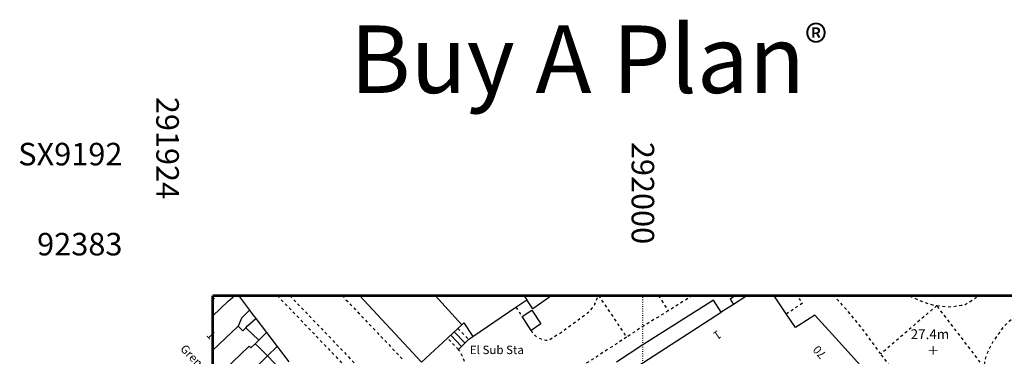
# Model space of a CAD drawing. Units: metres. Extents: x 291889 to 292358, y 91912 to 92432.
# Drawn here: x 291889 to 292064, y 92372 to 92432 of the extents above; entities that cross this region are included whole.
import ezdxf

# ---------------------------------------------------------------- set-up
doc = ezdxf.new("R2010")
doc.units = ezdxf.units.M
doc.header["$MEASUREMENT"] = 0
for name, pattern in [('1-3', [0.4, 0.1, -0.3]), ('10-0', [0]), ('5-5', [1, 0.5, -0.5]), ('8-8', [1.6, 0.8, -0.8])]:
    doc.linetypes.add(name, pattern=pattern)
for name, color, linetype in [('Buildings', 7, '10-0'), ('Buildings Text', 7, 'Continuous'), ('Landform Text', 7, 'Continuous'), ('Misc Text', 7, 'Continuous')]:
    doc.layers.add(name, color=color, linetype=linetype)
for name, color, linetype, true_color in [('General Feature', 7, '5-5', 0x808080), ('Landform', 7, '8-8', 0x808080), ('Meta Information', 7, 'Continuous', 0x6b6b6b), ('Network or Polygon Closing Geometry', 7, '5-5', 0x808080), ('Road or Track', 7, '5-5', 0x808080)]:
    doc.layers.add(name, color=color, linetype=linetype, true_color=true_color)

# ---------------------------------------------------------------- blocks, each defined once
blk = doc.blocks.new('OSS15')
at = {"true_color": 0x707070, "const_width": 0.174, "flags": 128}
for points in [[(-0.775, 0), (0.775, 0)], [(0, -0.775), (0, 0.775)]]:
    blk.add_lwpolyline(points, dxfattribs=at)

msp = doc.modelspace()

# ---------------------------------------------------------------- linework, layer by layer
at = {"layer": 'Buildings', "flags": 128}
for points in [[(291923.68, 92379.318), (291925.1, 92380.7), (291926.4, 92381.9), (291927.627, 92382.974)], [(291928.247, 92382.974), (291930.199, 92380.392)], [(291949.74, 92382.974), (291960.7, 92371.15), (291965.32, 92375.42)], [(291967.9, 92377.8), (291963.124, 92382.974)], [(291978.87, 92382.974), (291979.39, 92382.21)], [(291983.842, 92382.974), (291980.45, 92380.65), (291979.39, 92382.21)], [(292018.51, 92382.974), (292018.27, 92382.83), (292016.09, 92381.42)], [(292025.432, 92379.736), (292023.43, 92382.75), (292023.286, 92382.974)], [(292016.09, 92381.42), (292013.9, 92380.01)], [(291930.199, 92380.392), (291928.791, 92378.981), (291928.19, 92377.56)], [(291978.586, 92379.243), (291980.3, 92380.376), (291981.914, 92377.932), (291980.2, 92376.8)], [(291980.2, 92376.8), (291979.341, 92378.101), (291978.586, 92379.243)], [(291992.15, 92355.5), (291987.59, 92362.82), (292000, 92371.03), (292013.9, 92380.01)], [(292038.6, 92370.57), (292034.2, 92375.45), (292030.53, 92379.52), (292027.56, 92377.62), (292027.05, 92377.3), (292025.432, 92379.736)], [(291928.19, 92377.56), (291923.68, 92373.245)], [(291928.19, 92377.56), (291929.05, 92376.7), (291929.55, 92377.25)], [(291967.2, 92377.15), (291967.9, 92377.8)], [(291929.55, 92377.25), (291931.87, 92375.07)], [(291965.32, 92375.42), (291967.2, 92377.15)], [(291925.64, 92369.64), (291930.15, 92374), (291930.47, 92373.67), (291931.2, 92374.4)], [(291931.2, 92374.4), (291931.87, 92375.07)], [(291933.391, 92372.244), (291931.85, 92373.8), (291931.2, 92374.4)], [(291928.16, 92367.06), (291932.63, 92371.49), (291933.391, 92372.244)], [(291933.391, 92372.244), (291935.858, 92369.753)]]:
    msp.add_lwpolyline(points, dxfattribs=at)
at = {"layer": 'General Feature', "linetype": '10-0', "true_color": 0x808080, "flags": 128}
for points in [[(292016.443, 92382.974), (292015.48, 92382.36), (292016.09, 92381.42)], [(291969.819, 92375.722), (291977.48, 92380.92)], [(291977.48, 92380.92), (291979.39, 92382.21)], [(292013.9, 92380.01), (292012.52, 92382.16), (292000, 92374.23), (291995.34, 92371.17)], [(291930.199, 92380.392), (291930.64, 92379.81), (291931.31, 92378.93)], [(291929.55, 92377.25), (291929.85, 92377.6), (291931.31, 92378.93)], [(291931.31, 92378.93), (291933.23, 92376.41)], [(291967.9, 92377.8), (291968.267, 92378.139), (291969.819, 92375.722)], [(291931.87, 92375.07), (291933.23, 92376.41)], [(291933.23, 92376.41), (291935.11, 92373.95)], [(291969.05, 92375.2), (291969.819, 92375.722)], [(291933.391, 92372.244), (291935.11, 92373.95)], [(291935.11, 92373.95), (291937.22, 92371.2)], [(291967.31, 92373.41), (291969.05, 92375.2)]]:
    msp.add_lwpolyline(points, dxfattribs=at)
at = {"layer": 'General Feature', "flags": 128}
msp.add_lwpolyline([(292025.432, 92379.736), (292026.6, 92380.5), (292028.35, 92381.7), (292027.312, 92382.974)], dxfattribs=at)
at = {"layer": 'Landform', "linetype": '10-0', "true_color": 0x808080, "flags": 128}
for points in [[(291965.92, 92375.97), (291967.84, 92373.95)], [(291968.43, 92374.56), (291966.55, 92376.55)]]:
    msp.add_lwpolyline(points, dxfattribs=at)
at = {"layer": 'Landform', "linetype": '5-5', "true_color": 0x808080, "flags": 128}
for points in [[(291967.2, 92377.15), (291969.05, 92375.2)], [(291967.31, 92373.41), (291965.32, 92375.42)]]:
    msp.add_lwpolyline(points, dxfattribs=at)
at = {"layer": 'Meta Information', "linetype": '10-0', "const_width": 0.5, "flags": 128}
for points in [[(291923.68, 91982.974), (291923.68, 92382.974)], [(291923.68, 92382.974), (292323.68, 92382.974)], [(292323.68, 92382.974), (291923.68, 92382.974)], [(291923.68, 92382.974), (291923.68, 91982.974)]]:
    msp.add_lwpolyline(points, dxfattribs=at)
at = {"layer": 'Meta Information', "linetype": '1-3', "flags": 128}
msp.add_lwpolyline([(292000, 91982.974), (292000, 92382.974)], dxfattribs=at)
at = {"layer": 'Network or Polygon Closing Geometry', "flags": 128}
for points in [[(291935.161, 92382.974), (291945.839, 92371.799), (291950.751, 92366.583), (291948.856, 92362.39), (291946.85, 92357.55)], [(291992.131, 92382.974), (291997.1, 92375.58)], [(292002.766, 92382.974), (292004.502, 92380.287)], [(292052.15, 92381.2), (292042.21, 92372.6)], [(292060.47, 92370.34), (292052.15, 92381.2)]]:
    msp.add_lwpolyline(points, dxfattribs=at)
at = {"layer": 'Road or Track', "flags": 128}
for points in [[(291923.68, 92382.144), (291924.522, 92382.974)], [(291937.374, 92382.974), (291947, 92372.9), (291952.65, 92366.9)], [(291946.646, 92382.974), (291947.65, 92381.9), (291957.49, 92371.55)], [(291980.2, 92376.8), (291980.45, 92376.3), (291980.95, 92375.8), (291981.23, 92375.58), (291981.4, 92375.5), (291981.9, 92375.3), (291982.3, 92375.15), (291982.8, 92375.05), (291983.15, 92375.1), (291983.5, 92375.2), (291985.55, 92376.5), (291989.75, 92379.55), (291990.2, 92379.9), (291990.6, 92380.25), (291991.05, 92380.8), (291991.45, 92381.4), (291991.5, 92381.5), (291991.75, 92382.1), (291991.95, 92382.7), (291991.994, 92382.974)], [(292008.811, 92382.974), (292004.502, 92380.287)], [(292042.21, 92372.6), (292038.75, 92377.3), (292036.25, 92380.35), (292033.852, 92382.974)], [(292047.366, 92382.974), (292047.8, 92382.7), (292048.8, 92382.25), (292049.75, 92381.85), (292051.35, 92381.35), (292052.15, 92381.2)], [(292052.15, 92381.2), (292053, 92381.1), (292053.8, 92381.05), (292054.3, 92381), (292055.05, 92381.05), (292056.45, 92381.25), (292057.2, 92381.4), (292059, 92382.55), (292059.515, 92382.974)], [(291977.48, 92380.92), (291978.586, 92379.243)], [(292004.502, 92380.287), (292000, 92377.48), (291997.1, 92375.58)], [(292068, 92379.95), (292067.75, 92379.9), (292067.55, 92379.8), (292067.25, 92379.7), (292066.75, 92379.5), (292066.55, 92379.35), (292066.3, 92379.25), (292066.15, 92379.2), (292065.7, 92378.95), (292065.35, 92378.7), (292064.95, 92378.35), (292064.6, 92378.1), (292064.25, 92377.7), (292063.9, 92377.35), (292063.6, 92376.95), (292063.35, 92376.5), (292063.05, 92376.1), (292062.75, 92375.75), (292062.6, 92375.5), (292062.1, 92374.75), (292061.65, 92374), (292061.3, 92373.25), (292060.95, 92372.45), (292060.7, 92371.65), (292060.6, 92371.15), (292060.5, 92370.55), (292060.47, 92370.34)], [(291997.1, 92375.58), (291991.7, 92372.05), (291984.25, 92367.35), (291983.55, 92366.8), (291982.95, 92366.2), (291982.6, 92365.8), (291982.3, 92365.45), (291982.3, 92365.3), (291982.15, 92364.8), (291982.15, 92364.3), (291982.1, 92363.95), (291982.15, 92363.6), (291982.25, 92363.3), (291982.57, 92362.81)], [(291964.04, 92366.85), (291964.5, 92366.7), (291965.3, 92366.5), (291966.1, 92366.45), (291967.35, 92366.45), (291967.7, 92366.55), (291968, 92366.65), (291968.3, 92366.85), (291968.55, 92367.2), (291968.7, 92367.65), (291968.85, 92368.25), (291968.85, 92368.85), (291968.75, 92369.7), (291968.6, 92370.5), (291968.3, 92371.45), (291967.95, 92372.25), (291967.7, 92372.8), (291967.31, 92373.41)], [(292045.5, 92368), (292045.45, 92368.2), (292042.21, 92372.6)]]:
    msp.add_lwpolyline(points, dxfattribs=at)

# ---------------------------------------------------------------- block references
at = {"layer": 'General Feature'}
msp.add_blockref('OSS15', (292051.5, 92373.25), dxfattribs=at)

# ---------------------------------------------------------------- texts
at = {"layer": 'Buildings Text', "char_height": 1.5}
for s, insert, attachment_point, rotation in [('{\\farial|b0|i0|c0|p34;1}', (291922.86, 92375.447), 8, 313.9), ('{\\farial|b0|i0|c0|p34;1}', (292013.27, 92376.895), 7, 214), ('{\\farial|b0|i0|c0|p34;Grendon}', (291917.807, 92373.4), 7, 314.4), ('{\\farial|b0|i0|c0|p34;70}', (292032.647, 92372.567), 7, 131.8)]:
    msp.add_mtext(s, dxfattribs=dict(at, insert=insert, attachment_point=attachment_point, rotation=rotation))
at = {"layer": 'Landform Text', "insert": (292047.5, 92375.233), "char_height": 1.75, "attachment_point": 7}
msp.add_mtext('{\\farial|b0|i0|c0|p34;27.4m}', dxfattribs=at)
at = {"layer": 'Meta Information'}
for s, insert, char_height, attachment_point in [('{\\farial|b0|i0|c0|p34;\\farial|b0|i0|c0|p34;Buy A Plan\\farial|b0|i0|c1|p34;\\H0.5x;\\A2;®}', (291990.347, 92418.974), 12, 8), ('{\\farial|b0|i0|c0|p34;SX9192}', (291907.68, 92408.117), 4, 6), ('{\\farial|b0|i0|c0|p34;92383}', (291907.68, 92392.117), 4, 6)]:
    msp.add_mtext(s, dxfattribs=dict(at, insert=insert, char_height=char_height, attachment_point=attachment_point))
at = {"layer": 'Meta Information', "char_height": 4, "attachment_point": 6, "rotation": 270}
for s, insert in [('{\\farial|b0|i0|c0|p34;291924}', (291915.68, 92400.117)), ('{\\farial|b0|i0|c0|p34;292000}', (292000, 92392.117))]:
    msp.add_mtext(s, dxfattribs=dict(at, insert=insert))
at = {"layer": 'Misc Text', "insert": (291969.31, 92372.58), "char_height": 1.5, "attachment_point": 7}
msp.add_mtext('{\\farial|b0|i0|c0|p34;El Sub Sta}', dxfattribs=at)

doc.saveas('drawing.dxf')
